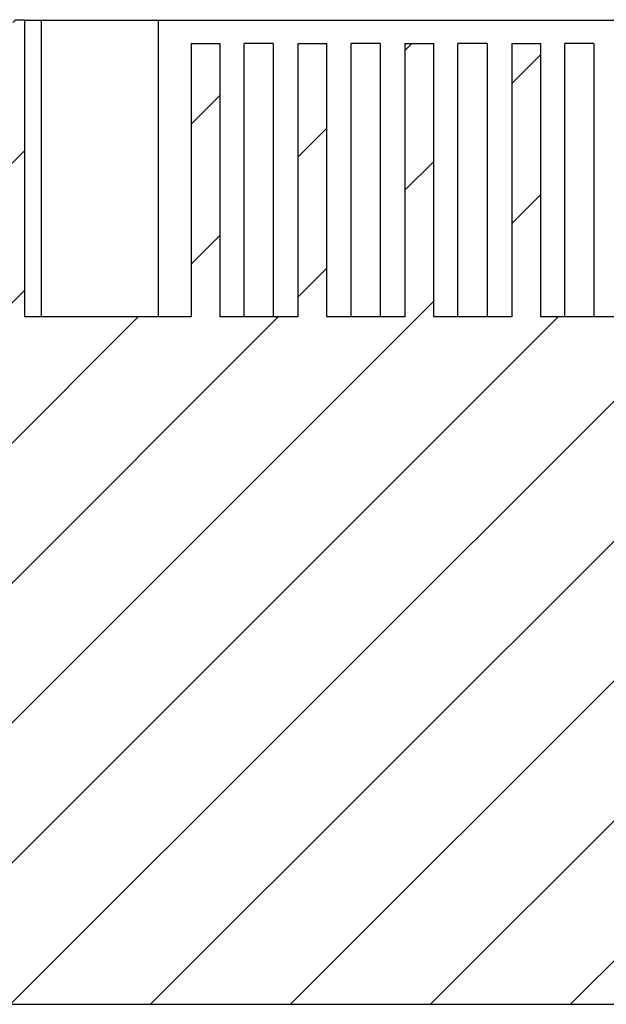
# Model space of a CAD drawing. Units: inches. Extents: x 0.1 to 16.9, y 0.1 to 10.9.
# Drawn here: x 12.7 to 13.4, y 8.4 to 9.7 of the extents above; entities that cross this region are included whole.
import ezdxf

# ---------------------------------------------------------------- set-up
doc = ezdxf.new("R2010")
doc.units = ezdxf.units.IN
doc.header["$MEASUREMENT"] = 0

msp = doc.modelspace()

# ---------------------------------------------------------------- hatches: boundary and pattern name
at = {"linetype": 'Continuous', "lineweight": 18}
h = msp.add_hatch(dxfattribs=at)
h.set_pattern_fill('ANSI31', style=0)
edge = h.paths.add_edge_path(flags=0)
edge.add_line((13.6959, 9.6292), (13.6959, 9.2837))
edge.add_line((13.6959, 9.2837), (13.5975, 9.2837))
edge.add_line((13.5975, 9.2837), (13.5975, 9.6292))
edge.add_line((13.5975, 9.6292), (13.5609, 9.6292))
edge.add_line((13.5609, 9.6292), (13.5609, 9.2837))
edge.add_line((13.5609, 9.2837), (13.4625, 9.2837))
edge.add_line((13.4625, 9.2837), (13.4625, 9.6292))
edge.add_line((13.4625, 9.6292), (13.4259, 9.6292))
edge.add_line((13.4259, 9.6292), (13.4259, 9.2837))
edge.add_line((13.4259, 9.2837), (13.3275, 9.2837))
edge.add_line((13.3275, 9.2837), (13.3275, 9.6292))
edge.add_line((13.3275, 9.6292), (13.2909, 9.6292))
edge.add_line((13.2909, 9.6292), (13.2909, 9.2837))
edge.add_line((13.2909, 9.2837), (13.1925, 9.2837))
edge.add_line((13.1925, 9.2837), (13.1925, 9.6292))
edge.add_line((13.1925, 9.6292), (13.1559, 9.6292))
edge.add_line((13.1559, 9.6292), (13.1559, 9.2837))
edge.add_line((13.1559, 9.2837), (13.0575, 9.2837))
edge.add_line((13.0575, 9.2837), (13.0575, 9.6292))
edge.add_line((13.0575, 9.6292), (13.0209, 9.6292))
edge.add_line((13.0209, 9.6292), (13.0209, 9.2837))
edge.add_line((13.0209, 9.2837), (12.9225, 9.2837))
edge.add_line((12.9225, 9.2837), (12.9225, 9.6292))
edge.add_line((12.9225, 9.6292), (12.8859, 9.6292))
edge.add_line((12.8859, 9.6292), (12.8859, 9.2837))
edge.add_line((12.8859, 9.2837), (12.6756, 9.2837))
edge.add_line((12.6756, 9.2837), (12.6756, 9.6587))
edge.add_line((12.6756, 9.6587), (12.6634, 9.6587))
edge.add_ellipse((12.7213, 9.61), major_axis=(-0.0762, 0), ratio=0.984808, start_angle=319.4642, end_angle=360)
edge.add_line((12.6451, 9.61), (12.6451, 9.3527))
edge.add_ellipse((12.5964, 9.3527), major_axis=(-0.0487, 0), ratio=0.984808, start_angle=90, end_angle=180, ccw=False)
edge.add_line((12.5964, 9.3047), (12.5164, 9.3047))
edge.add_line((12.5164, 9.3047), (12.5164, 9.1193))
edge.add_line((12.5164, 9.1193), (12.5172, 9.1193))
edge.add_line((12.5172, 9.1193), (12.5172, 9.0838))
edge.add_line((12.5172, 9.0838), (12.5113, 9.0838))
edge.add_line((12.5113, 9.0838), (12.5113, 9.0142))
edge.add_line((12.5113, 9.0142), (12.5762, 9.0142))
edge.add_line((12.5762, 9.0142), (12.5762, 9.0838))
edge.add_line((12.5762, 9.0838), (12.5703, 9.0838))
edge.add_line((12.5703, 9.0838), (12.5703, 9.1193))
edge.add_line((12.5703, 9.1193), (12.6064, 9.1193))
edge.add_line((12.6064, 9.1193), (12.6064, 8.4152))
edge.add_line((12.6064, 8.4152), (14.2069, 8.4152))
edge.add_line((14.2069, 8.4152), (14.2069, 9.1193))
edge.add_line((14.2069, 9.1193), (14.243, 9.1193))
edge.add_line((14.243, 9.1193), (14.243, 9.0838))
edge.add_line((14.243, 9.0838), (14.2371, 9.0838))
edge.add_line((14.2371, 9.0838), (14.2371, 9.0142))
edge.add_line((14.2371, 9.0142), (14.3021, 9.0142))
edge.add_line((14.3021, 9.0142), (14.3021, 9.0838))
edge.add_line((14.3021, 9.0838), (14.2962, 9.0838))
edge.add_line((14.2962, 9.0838), (14.2962, 9.1193))
edge.add_line((14.2962, 9.1193), (14.2969, 9.1193))
edge.add_line((14.2969, 9.1193), (14.2969, 9.3047))
edge.add_line((14.2969, 9.3047), (14.217, 9.3047))
edge.add_ellipse((14.217, 9.3527), major_axis=(-0.0487, 0), ratio=0.984808, start_angle=0, end_angle=90, ccw=False)
edge.add_line((14.1683, 9.3527), (14.1683, 9.61))
edge.add_ellipse((14.0921, 9.61), major_axis=(-0.0762, 0), ratio=0.984808, start_angle=180, end_angle=220.5358)
edge.add_line((14.15, 9.6587), (14.1378, 9.6587))
edge.add_line((14.1378, 9.6587), (14.1378, 9.2837))
edge.add_line((14.1378, 9.2837), (14.0733, 9.2837))
edge.add_line((14.0733, 9.2837), (14.0733, 9.2896))
edge.add_line((14.0733, 9.2896), (14.0673, 9.2896))
edge.add_line((14.0673, 9.2896), (14.0673, 9.2837))
edge.add_line((14.0673, 9.2837), (14.0458, 9.2837))
edge.add_line((14.0458, 9.2837), (14.0458, 9.2896))
edge.add_line((14.0458, 9.2896), (14.037, 9.2896))
edge.add_line((14.037, 9.2896), (14.037, 9.2837))
edge.add_line((14.037, 9.2837), (14.0025, 9.2837))
edge.add_line((14.0025, 9.2837), (14.0025, 9.6292))
edge.add_line((14.0025, 9.6292), (13.9659, 9.6292))
edge.add_line((13.9659, 9.6292), (13.9659, 9.2837))
edge.add_line((13.9659, 9.2837), (13.8675, 9.2837))
edge.add_line((13.8675, 9.2837), (13.8675, 9.6292))
edge.add_line((13.8675, 9.6292), (13.8309, 9.6292))
edge.add_line((13.8309, 9.6292), (13.8309, 9.2837))
edge.add_line((13.8309, 9.2837), (13.7325, 9.2837))
edge.add_line((13.7325, 9.2837), (13.7325, 9.6292))
edge.add_line((13.7325, 9.6292), (13.6959, 9.6292))

# ---------------------------------------------------------------- linework, layer by layer
at = {"color": 7, "linetype": 'Continuous', "lineweight": 25}
for p, q in [((12.6756, 9.6587), (12.6634, 9.6587)), ((12.6756, 9.6587), (12.6756, 9.2837)), ((12.6756, 9.6587), (12.6971, 9.6587)), ((12.6971, 9.2837), (12.6971, 9.6587)), ((12.6971, 9.6587), (12.8448, 9.6587)), ((12.8448, 9.2837), (12.8448, 9.6587)), ((12.8448, 9.6587), (13.9686, 9.6587)), ((12.8859, 9.6292), (12.8859, 9.2837)), ((12.8859, 9.6292), (12.9225, 9.6292)), ((12.9225, 9.2837), (12.9225, 9.6292)), ((12.9895, 9.6292), (12.9529, 9.6292)), ((12.9529, 9.2837), (12.9529, 9.6292)), ((12.9895, 9.6292), (12.9895, 9.2837)), ((13.0209, 9.6292), (13.0209, 9.2837)), ((13.0209, 9.6292), (13.0575, 9.6292)), ((13.0575, 9.2837), (13.0575, 9.6292)), ((13.1245, 9.6292), (13.0879, 9.6292)), ((13.0879, 9.2837), (13.0879, 9.6292)), ((13.1245, 9.6292), (13.1245, 9.2837)), ((13.1559, 9.6292), (13.1925, 9.6292)), ((13.1559, 9.6292), (13.1559, 9.2837)), ((13.1925, 9.2837), (13.1925, 9.6292)), ((13.2596, 9.6292), (13.2229, 9.6292)), ((13.2229, 9.2837), (13.2229, 9.6292)), ((13.2596, 9.6292), (13.2596, 9.2837)), ((13.2909, 9.6292), (13.3275, 9.6292)), ((13.2909, 9.6292), (13.2909, 9.2837)), ((13.3275, 9.2837), (13.3275, 9.6292)), ((13.3946, 9.6292), (13.3579, 9.6292)), ((13.3579, 9.2837), (13.3579, 9.6292)), ((13.3946, 9.6292), (13.3946, 9.2837)), ((12.8859, 9.2837), (12.6756, 9.2837)), ((13.0209, 9.2837), (12.9225, 9.2837)), ((13.1559, 9.2837), (13.0575, 9.2837)), ((13.2909, 9.2837), (13.1925, 9.2837)), ((13.4259, 9.2837), (13.3275, 9.2837)), ((12.6064, 8.4152), (14.2069, 8.4152))]:
    msp.add_line(p, q, dxfattribs=at)

doc.saveas('drawing.dxf')
